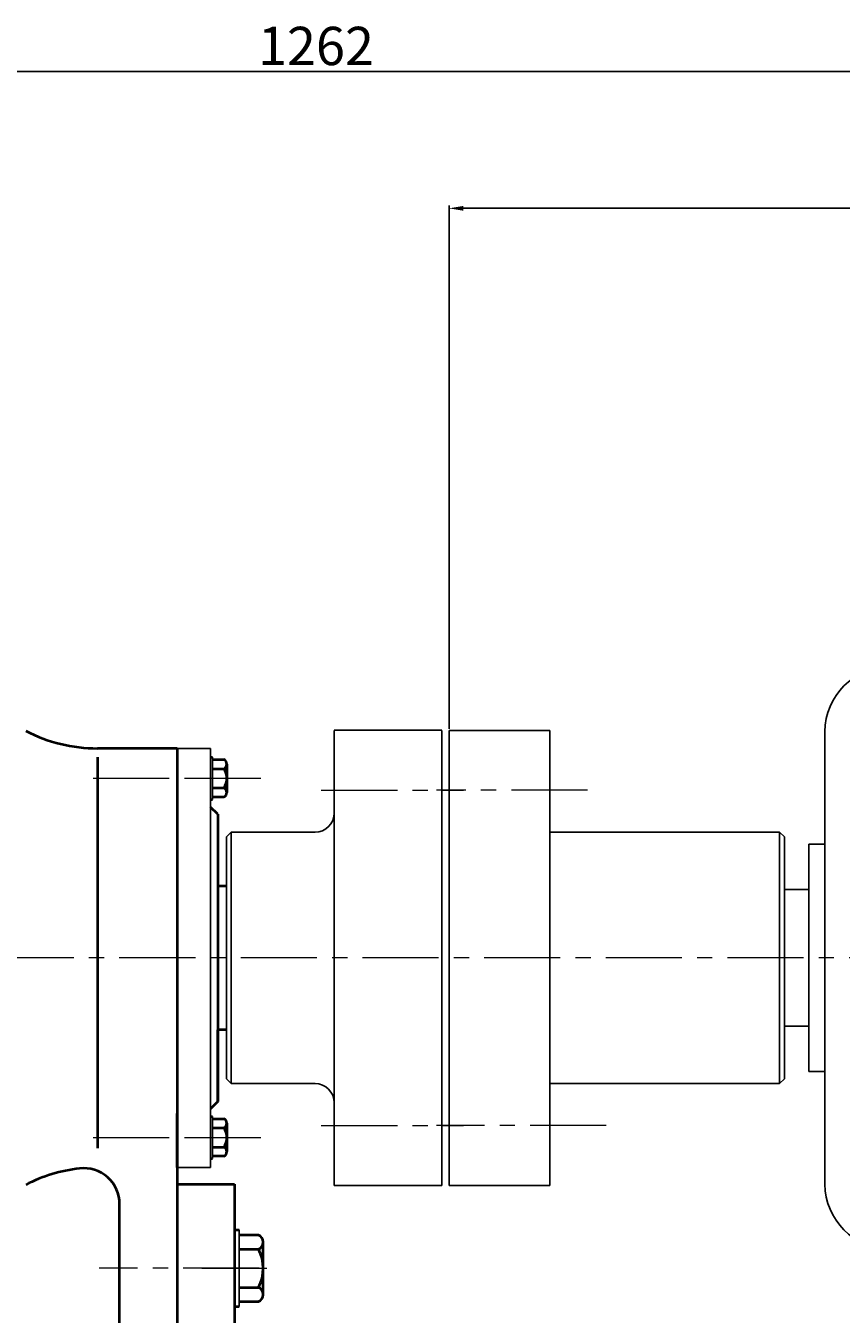
# Model space of a CAD drawing. Units: millimetres. Extents: x 41590 to 43717, y -16137 to -14617.
# Drawn here: x 42270 to 42610, y -15156 to -14617 of the extents above; entities that cross this region are included whole.
import ezdxf

# ---------------------------------------------------------------- set-up
doc = ezdxf.new("R2010")
doc.units = ezdxf.units.MM
doc.linetypes.add('CENTER', pattern=[50.8, 31.75, -6.35, 6.35, -6.35])
doc.layers.add('1', color=7, linetype='Continuous')
for name, color, linetype, lineweight in [('中心线', 5, 'CENTER', 13), ('粗实线', 7, 'Continuous', 40), ('细实线', 1, 'Continuous', 13)]:
    doc.layers.add(name, color=color, linetype=linetype, lineweight=lineweight)
doc.styles.get("Standard").update_dxf_attribs({"font": 'txt.shx', "height": 16, "bigfont": 'gbcbig.shx'})
doc.dimstyles.new('ISO-25', dxfattribs={"dimtxt": 2.5, "dimasz": 6, "dimexe": 1.25, "dimexo": 0.625, "dimtad": 1, "dimtxsty": 'Standard', "dimcen": 2.5, "dimadec": 0, "dimazin": 0, "dimtfac": 1, "dimtmove": 0, "dimatfit": 3, "dimfxl": 0, "dimarcsym": 0})

# ---------------------------------------------------------------- blocks, each defined once
blk = doc.blocks.new('*D13')
at = {"layer": 'Defpoints', "color": 0, "transparency": 16777216}
for p in [(45243.44, -3804.99), (45243.44, -4023.04), (45818.44, -4050.54)]:
    blk.add_point(p, dxfattribs=at)
at = {"layer": '细实线', "color": 0, "lineweight": -2, "transparency": 16777216}
for p, q in [((45243.44, -4022.41), (45243.44, -3803.74)), ((45818.44, -4049.91), (45818.44, -3803.74)), ((45812.44, -3804.99), (45249.44, -3804.99))]:
    blk.add_line(p, q, dxfattribs=at)
at = {"layer": '细实线', "color": 0, "transparency": 16777216}
for points in [[(45249.44, -3803.99), (45249.44, -3805.99), (45243.44, -3804.99)], [(45812.44, -3803.99), (45812.44, -3805.99), (45818.44, -3804.99)]]:
    blk.add_solid(points, dxfattribs=at)
at = {"layer": '细实线', "color": 0, "transparency": 16777216, "insert": (45530.94, -3796.36), "char_height": 16, "attachment_point": 5}
blk.add_mtext('575', dxfattribs=at)
blk = doc.blocks.new('*D14')
at = {"layer": 'Defpoints', "color": 0, "transparency": 16777216}
for p in [(44556.82, -3747.87), (44556.82, -4040.67), (45818.82, -4050.54)]:
    blk.add_point(p, dxfattribs=at)
at = {"layer": '细实线', "color": 0, "lineweight": -2, "transparency": 16777216}
for p, q in [((44556.82, -4040.05), (44556.82, -3746.62)), ((45812.82, -3747.87), (44562.82, -3747.87)), ((45818.82, -4049.91), (45818.82, -3746.62))]:
    blk.add_line(p, q, dxfattribs=at)
at = {"layer": '细实线', "color": 0, "transparency": 16777216}
for points in [[(44562.82, -3746.87), (44562.82, -3748.87), (44556.82, -3747.87)], [(45812.82, -3746.87), (45812.82, -3748.87), (45818.82, -3747.87)]]:
    blk.add_solid(points, dxfattribs=at)
at = {"layer": '细实线', "color": 0, "transparency": 16777216, "insert": (45187.82, -3739.25), "char_height": 16, "attachment_point": 5}
blk.add_mtext('1262', dxfattribs=at)

msp = doc.modelspace()

# ---------------------------------------------------------------- linework, layer by layer
for p, q in [((42603.296, -14912.186), (42603.296, -15101.186)), ((42355.346, -14954.186), (42355.346, -15059.186)), ((42584.346, -14954.186), (42584.346, -15059.186)), ((42586.346, -14957.936), (42586.346, -15045.436)), ((42603.296, -14959.186), (42596.516, -14959.186)), ((42596.516, -14959.186), (42596.516, -15054.186)), ((42586.346, -14960.436), (42586.346, -15052.936)), ((42586.346, -14961.686), (42586.346, -15051.686)), ((42446.346, -14970.186), (42446.346, -15039.186)), ((42586.346, -14965.436), (42586.346, -15047.936)), ((42586.346, -14975.186), (42586.346, -15038.186)), ((42596.516, -14978.186), (42586.346, -14978.186)), ((42586.346, -14978.186), (42586.346, -15035.186)), ((42353.346, -15006.686), (42353.346, -15057.186)), ((42586.346, -15006.686), (42586.346, -15057.186)), ((42586.346, -15035.186), (42596.516, -15035.186)), ((42596.516, -15054.186), (42603.296, -15054.186)), ((42356.721, -15120.329), (42356.721, -15152.329)), ((42358.721, -15120.329), (42358.721, -15152.329))]:
    msp.add_line(p, q)
for centre, start, end in [((42630.296, -14912.186), 90, 180), ((42630.296, -15101.186), 180, 270)]:
    msp.add_arc(centre, 27, start, end)
at = {"layer": '1'}
for p, q in [((42443.346, -14911.611), (42398.346, -14911.611)), ((42398.346, -14911.686), (42398.346, -15101.76)), ((42443.346, -15006.686), (42443.346, -14911.686)), ((42446.346, -14911.686), (42488.346, -14911.686)), ((42446.346, -15006.686), (42446.346, -14911.686)), ((42446.346, -15006.686), (42446.346, -14911.686)), ((42488.346, -14911.686), (42488.346, -15101.686)), ((42332.721, -14919.186), (42346.721, -14919.186)), ((42346.721, -15069.686), (42346.721, -14919.186)), ((42346.721, -14940.486), (42346.721, -14922.886)), ((42346.721, -14922.886), (42346.721, -14940.486)), ((42347.521, -14940.486), (42347.521, -14922.886)), ((42347.521, -14922.886), (42347.521, -14940.486)), ((42446.346, -14936.686), (42446.346, -14930.686)), ((42355.346, -14954.186), (42353.346, -14956.186)), ((42353.346, -15006.686), (42353.346, -14956.186)), ((42355.346, -14954.186), (42390.346, -14954.186)), ((42584.346, -14954.186), (42488.346, -14954.186)), ((42586.346, -14956.186), (42584.346, -14954.186)), ((42586.346, -15006.686), (42586.346, -14956.186)), ((42353.346, -15036.686), (42353.346, -14976.686)), ((42443.346, -15006.686), (42443.346, -15101.686)), ((42446.346, -15006.686), (42446.346, -15101.686)), ((42355.346, -15059.186), (42353.346, -15057.186)), ((42355.346, -15059.186), (42390.346, -15059.186)), ((42584.346, -15059.186), (42488.346, -15059.186)), ((42488.346, -15101.686), (42488.346, -15059.186)), ((42586.346, -15057.186), (42584.346, -15059.186)), ((42346.721, -15069.686), (42346.721, -15094.186)), ((42346.721, -15069.686), (42346.721, -15094.186)), ((42398.346, -15101.686), (42398.346, -15067.186)), ((42346.721, -15090.486), (42346.721, -15072.886)), ((42346.721, -15072.886), (42346.721, -15090.486)), ((42347.521, -15090.486), (42347.521, -15072.886)), ((42347.521, -15072.886), (42347.521, -15090.486)), ((42332.721, -15094.186), (42346.721, -15094.186)), ((42443.346, -15101.76), (42398.346, -15101.76)), ((42446.346, -15101.686), (42488.346, -15101.686))]:
    msp.add_line(p, q, dxfattribs=at)
for centre, start, end in [((42390.346, -14946.186), 270, 0), ((42390.346, -15067.186), 0, 90)]:
    msp.add_arc(centre, 8, start, end, dxfattribs=at)
at = {"layer": '中心线'}
for p, q in [((42297.721, -14931.686), (42367.721, -14931.686)), ((42337.957, -14931.686), (42354.486, -14931.686)), ((42392.962, -14936.686), (42452.386, -14936.686)), ((42504.079, -14936.686), (42441.065, -14936.686)), ((43051.556, -15006.686), (41941.896, -15006.686)), ((42392.962, -15076.686), (42452.386, -15076.686)), ((42511.939, -15076.686), (42441.065, -15076.686)), ((42297.721, -15081.686), (42367.721, -15081.686)), ((42337.957, -15081.686), (42354.486, -15081.686)), ((42367.063, -15136.329), (42300.235, -15136.329)), ((42343, -15136.329), (42370.279, -15136.329))]:
    msp.add_line(p, q, dxfattribs=at)
at = {"layer": '粗实线'}
for p, q in [((42332.721, -14919.186), (42299.46, -14919.186)), ((42332.721, -14919.186), (42332.721, -15094.186)), ((42299.46, -14922.827), (42299.46, -15086.095)), ((42346.721, -14922.886), (42347.521, -14922.886)), ((42347.521, -14923.834), (42352.321, -14923.834)), ((42353.521, -14925.76), (42353.521, -14937.612)), ((42353.521, -14925.76), (42353.521, -14927.686)), ((42347.521, -14927.686), (42352.321, -14927.686)), ((42347.521, -14935.686), (42352.321, -14935.686)), ((42346.721, -14940.486), (42347.521, -14940.486)), ((42352.321, -14939.538), (42347.521, -14939.538)), ((42349.721, -14946.686), (42346.721, -14943.686)), ((42349.721, -14946.686), (42349.721, -15066.686)), ((42353.346, -14976.686), (42349.721, -14976.686)), ((42353.346, -15036.686), (42349.721, -15036.686)), ((42349.721, -15066.686), (42349.721, -15036.686)), ((42349.721, -15036.686), (42349.721, -15066.686)), ((42349.721, -15066.686), (42346.721, -15069.686)), ((42332.721, -15094.186), (42332.721, -15071.686)), ((42332.721, -15071.686), (42332.721, -15094.186)), ((42346.721, -15072.886), (42347.521, -15072.886)), ((42347.521, -15073.834), (42352.321, -15073.834)), ((42347.521, -15077.686), (42352.321, -15077.686)), ((42353.521, -15075.76), (42353.521, -15087.612)), ((42353.521, -15075.76), (42353.521, -15077.686)), ((42347.521, -15085.686), (42352.321, -15085.686)), ((42346.721, -15090.486), (42347.521, -15090.486)), ((42352.321, -15089.538), (42347.521, -15089.538)), ((42332.721, -15094.186), (42332.721, -15166.329)), ((42332.721, -15101.186), (42356.721, -15101.186)), ((42356.721, -15101.186), (42356.721, -15167.686)), ((42308.721, -15166.329), (42308.721, -15109.516)), ((42356.721, -15120.329), (42358.721, -15120.329)), ((42366.721, -15122.479), (42358.721, -15122.479)), ((42368.721, -15147.254), (42368.721, -15125.404)), ((42358.721, -15128.329), (42366.721, -15128.329)), ((42358.721, -15144.329), (42366.721, -15144.329)), ((42368.721, -15147.254), (42368.721, -15144.329)), ((42356.721, -15152.329), (42358.721, -15152.329)), ((42358.721, -15150.179), (42366.721, -15150.179))]:
    msp.add_line(p, q, dxfattribs=at)
for centre, radius, start, end in [((42299.46, -14854.186), 65, 242.59362, 270), ((42351.376, -14925.76), 2.146, 296.14982, 63.85018), ((42346.255, -14931.686), 7.267, 326.60151, 33.39849), ((42351.376, -14937.612), 2.146, 296.14982, 63.85018), ((42351.376, -15075.76), 2.146, 296.14982, 63.85018), ((42346.255, -15081.686), 7.267, 326.60151, 33.39849), ((42351.376, -15087.612), 2.146, 296.14982, 63.85018), ((42299.46, -15159.186), 65, 96.59076, 117.40638), ((42293.721, -15109.516), 15, 0, 96.59076), ((42365.583, -15125.404), 3.139, 291.27443, 68.72557), ((42351.721, -15136.329), 17, 331.92751, 28.07249), ((42365.583, -15147.254), 3.139, 291.27443, 68.72557)]:
    msp.add_arc(centre, radius, start, end, dxfattribs=at)

# ---------------------------------------------------------------- dimensions: what is measured, and where the dimension line sits
at = {"layer": '细实线'}
for base, p1, p2, picture, middle, set_off in [((41759.7215, -14636.5196), (43021.7256, -14939.1859), (41759.7215, -14929.3232), '*D14', (42390.7236, -14627.8946), (-2797.098, -10888.6492)), ((42446.346, -14693.637), (43021.346, -14939.186), (42446.346, -14911.686), '*D13', (42733.846, -14685.012), (-2797.098, -10888.649))]:
    dim = msp.add_linear_dim(base=base, p1=p1, p2=p2, dimstyle='ISO-25', dxfattribs=at)
    dim.commit()
    dim.dimension.update_dxf_attribs({"geometry": picture, "text_midpoint": middle, "insert": set_off})

doc.saveas('drawing.dxf')
